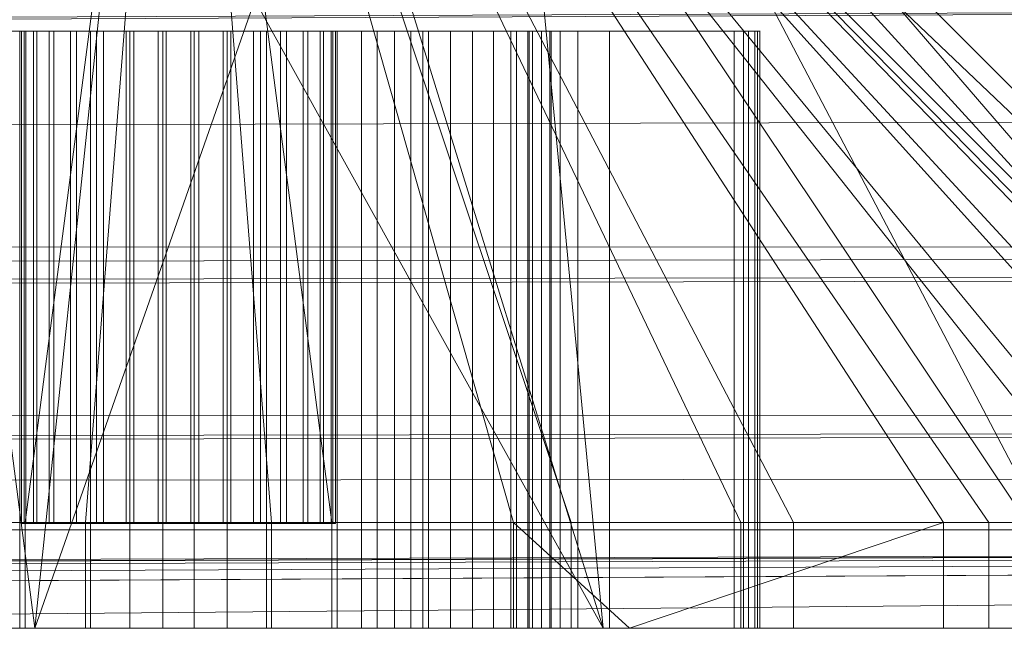
# Model space of a CAD drawing. Units: millimetres. Extents: x -2 to 444, y -6 to 2018.
# Drawn here: x 360 to 366, y -6 to -2 of the extents above; entities that cross this region are included whole.
import ezdxf

# ---------------------------------------------------------------- set-up
doc = ezdxf.new("R2010")
doc.units = ezdxf.units.MM
doc.layers.add('1', color=7, linetype='Continuous', true_color=0xffffff)

# ---------------------------------------------------------------- blocks, each defined once
blk = doc.blocks.new('UG_SURFACE_023')
at = {"layer": '1', "color": 151, "linetype": 'Continuous', "lineweight": 18}
for points in [[(361.5914, -5.3262, 354.5234), (358.4993, -5.3262, 354.9292), (359.6663, -1.8262, 358.2289), (361.3154, -1.8262, 358.0125)], [(358.867, -5.3262, 369.1903), (361.976, -5.3262, 369.4362), (361.5205, -1.8262, 365.966), (359.8624, -1.8262, 365.8348)], [(364.5813, -5.3262, 355.4103), (361.5914, -5.3262, 354.5234), (361.3154, -1.8262, 358.0125), (362.91, -1.8262, 358.4855)], [(361.976, -5.3262, 369.4362), (364.9162, -5.3262, 368.3963), (363.0886, -1.8262, 365.4114), (361.5205, -1.8262, 365.966)], [(366.9519, -5.3262, 357.4367), (364.5813, -5.3262, 355.4103), (362.91, -1.8262, 358.4855), (364.1744, -1.8262, 359.5662)], [(364.9162, -5.3262, 368.3963), (367.1793, -5.3262, 366.2505), (364.2956, -1.8262, 364.2669), (363.0886, -1.8262, 365.4114)], [(368.2935, -5.3262, 360.2521), (366.9519, -5.3262, 357.4367), (364.1744, -1.8262, 359.5662), (364.8899, -1.8262, 361.0678)], [(367.1793, -5.3262, 366.2505), (368.3739, -5.3262, 363.3697), (364.9327, -1.8262, 362.7305), (364.2956, -1.8262, 364.2669)], [(368.3739, -5.3262, 363.3697), (368.2935, -5.3262, 360.2521), (364.8899, -1.8262, 361.0678), (364.9327, -1.8262, 362.7305)], [(357.4006, -2.2, 362.2395), (358.2558, -2.2, 361.5838), (360.0276, -2.2, 362.2331), (357.4607, -2.2, 362.6975)], [(358.4562, -2.2, 363.1103), (357.4607, -2.2, 362.6975), (360.0276, -2.2, 362.2331)], [(358.2558, -2.2, 361.5838), (358.5688, -2.2, 361.2425), (360.0276, -2.2, 362.2331)], [(360.0276, -2.2, 362.2331), (360.2064, -2.2, 362.6084), (358.8466, -2.2, 363.3592), (358.4562, -2.2, 363.1103)], [(360.0763, -2.2, 361.6169), (360.0168, -2.2, 361.8174), (358.5688, -2.2, 361.2425), (358.7462, -2.2, 360.8148)], [(360.0168, -2.2, 361.8174), (360.0276, -2.2, 362.2331), (358.5688, -2.2, 361.2425)], [(358.9929, -2.2, 359.0026), (360.4778, -2.2, 361.1472), (358.7666, -2.2, 360.3521), (358.6263, -2.2, 359.2836)], [(358.7462, -2.2, 360.8148), (360.1761, -2.2, 361.4333), (360.0763, -2.2, 361.6169)], [(358.7462, -2.2, 360.8148), (360.4778, -2.2, 361.1472), (360.1761, -2.2, 361.4333)], [(360.4778, -2.2, 361.1472), (358.7462, -2.2, 360.8148), (358.7666, -2.2, 360.3521)], [(359.1284, -2.2, 363.7267), (358.8466, -2.2, 363.3592), (360.2064, -2.2, 362.6084), (360.5225, -2.2, 362.8786)], [(360.4778, -2.2, 361.1472), (358.9929, -2.2, 359.0026), (359.9884, -2.2, 359.4154)], [(358.9929, -2.2, 359.0026), (358.9929, -6, 359.0026), (359.9884, -6, 359.4154), (359.9884, -2.2, 359.4154)], [(359.2674, -2.2, 364.1684), (359.1284, -2.2, 363.7267), (360.5225, -2.2, 362.8786)], [(360.5225, -2.2, 362.8786), (359.4077, -2.2, 365.237), (359.2674, -2.2, 364.1684)], [(359.4077, -2.2, 365.237), (360.5225, -2.2, 362.8786), (360.9211, -2.2, 362.9969), (360.6896, -2.2, 364.7581)], [(360.6896, -2.2, 364.7581), (359.8343, -2.2, 365.4139), (359.4077, -2.2, 365.237)], [(359.8343, -6, 365.4139), (359.8343, -2.2, 365.4139), (360.6896, -2.2, 364.7581), (360.6896, -6, 364.7581)], [(359.9884, -2.2, 359.4154), (360.4404, -2.2, 359.5158), (360.4778, -2.2, 361.1472)], [(359.9884, -2.2, 359.4154), (359.9884, -6, 359.4154), (360.4404, -6, 359.5158), (360.4404, -2.2, 359.5158)], [(360.0168, -2.2, 361.8174), (360.0168, -5.3333, 361.8174), (360.0276, -5.3333, 362.2331), (360.0276, -2.2, 362.2331)], [(360.0763, -5.3333, 361.6169), (360.0168, -5.3333, 361.8174), (360.0168, -2.2, 361.8174), (360.0763, -2.2, 361.6169)], [(360.0276, -2.2, 362.2331), (360.0276, -5.3333, 362.2331), (360.2064, -5.3333, 362.6084), (360.2064, -2.2, 362.6084)], [(360.0763, -2.2, 361.6169), (360.1761, -2.2, 361.4333), (360.1761, -5.3333, 361.4333), (360.0763, -5.3333, 361.6169)], [(360.4778, -2.2, 361.1472), (360.4778, -5.3333, 361.1472), (360.1761, -5.3333, 361.4333), (360.1761, -2.2, 361.4333)], [(360.2064, -2.2, 362.6084), (360.2064, -5.3333, 362.6084), (360.5225, -5.3333, 362.8786), (360.5225, -2.2, 362.8786)], [(360.4404, -2.2, 359.5158), (360.8995, -2.2, 359.4555), (360.8699, -2.2, 361.0085), (360.4778, -2.2, 361.1472)], [(360.4404, -2.2, 359.5158), (360.4404, -6, 359.5158), (360.8995, -6, 359.4555), (360.8995, -2.2, 359.4555)], [(360.8699, -2.2, 361.0085), (360.8699, -5.3333, 361.0085), (360.4778, -5.3333, 361.1472), (360.4778, -2.2, 361.1472)], [(360.5225, -2.2, 362.8786), (360.5225, -5.3333, 362.8786), (360.9211, -5.3333, 362.9969), (360.9211, -2.2, 362.9969)], [(361.1004, -2.2, 364.5445), (360.6896, -2.2, 364.7581), (360.9211, -2.2, 362.9969)], [(361.1004, -2.2, 364.5445), (361.1004, -6, 364.5445), (360.6896, -6, 364.7581), (360.6896, -2.2, 364.7581)], [(361.2844, -2.2, 361.0413), (361.2844, -5.3333, 361.0413), (360.8699, -5.3333, 361.0085), (360.8699, -2.2, 361.0085)], [(361.2844, -2.2, 361.0413), (360.8699, -2.2, 361.0085), (360.8995, -2.2, 359.4555), (361.3104, -2.2, 359.2418)], [(360.8995, -2.2, 359.4555), (360.8995, -6, 359.4555), (361.3104, -6, 359.2418), (361.3104, -2.2, 359.2418)], [(360.9211, -2.2, 362.9969), (360.9211, -5.3333, 362.9969), (361.3334, -5.3333, 362.9428), (361.3334, -2.2, 362.9428)], [(360.9211, -2.2, 362.9969), (361.3334, -2.2, 362.9428), (361.5596, -2.2, 364.4842), (361.1004, -2.2, 364.5445)], [(361.5596, -2.2, 364.4842), (361.5596, -6, 364.4842), (361.1004, -6, 364.5445), (361.1004, -2.2, 364.5445)], [(361.6498, -2.2, 361.2399), (361.6498, -5.3333, 361.2399), (361.2844, -5.3333, 361.0413), (361.2844, -2.2, 361.0413)], [(362.7326, -2.2, 359.8316), (361.6498, -2.2, 361.2399), (361.2844, -2.2, 361.0413), (362.1657, -2.2, 358.5861)], [(361.3104, -2.2, 359.2418), (362.1657, -2.2, 358.5861), (361.2844, -2.2, 361.0413)], [(362.1657, -6, 358.5861), (362.1657, -2.2, 358.5861), (361.3104, -2.2, 359.2418), (361.3104, -6, 359.2418)], [(361.3334, -2.2, 362.9428), (361.3334, -5.3333, 362.9428), (361.6881, -5.3333, 362.7256), (361.6881, -2.2, 362.7256)], [(361.3334, -2.2, 362.9428), (362.0116, -2.2, 364.5846), (361.5596, -2.2, 364.4842)], [(362.0116, -2.2, 364.5846), (361.3334, -2.2, 362.9428), (361.6881, -2.2, 362.7256), (363.3737, -2.2, 364.7164)], [(362.0116, -2.2, 364.5846), (362.0116, -6, 364.5846), (361.5596, -6, 364.4842), (361.5596, -2.2, 364.4842)], [(361.9027, -2.2, 361.5699), (361.9027, -5.3333, 361.5699), (361.6498, -5.3333, 361.2399), (361.6498, -2.2, 361.2399)], [(361.9027, -2.2, 361.5699), (361.6498, -2.2, 361.2399), (362.8716, -2.2, 360.2733), (363.1534, -2.2, 360.6408)], [(361.6498, -2.2, 361.2399), (362.7326, -2.2, 359.8316), (362.8716, -2.2, 360.2733)], [(361.6881, -2.2, 362.7256), (361.6881, -5.3333, 362.7256), (361.9237, -5.3333, 362.383), (361.9237, -2.2, 362.383)], [(361.6881, -2.2, 362.7256), (363.2538, -2.2, 363.1853), (363.2334, -2.2, 363.6479)], [(361.6881, -2.2, 362.7256), (361.9237, -2.2, 362.383), (363.4312, -2.2, 362.7575), (363.2538, -2.2, 363.1853)], [(363.2334, -2.2, 363.6479), (363.3737, -2.2, 364.7164), (361.6881, -2.2, 362.7256)], [(361.9997, -2.2, 361.9742), (361.9997, -5.3333, 361.9742), (361.9027, -5.3333, 361.5699), (361.9027, -2.2, 361.5699)], [(364.5994, -2.2, 361.7605), (361.9997, -2.2, 361.9742), (361.9027, -2.2, 361.5699), (363.5438, -2.2, 360.8897)], [(363.1534, -2.2, 360.6408), (363.5438, -2.2, 360.8897), (361.9027, -2.2, 361.5699)], [(361.9237, -2.2, 362.383), (361.9237, -5.3333, 362.383), (361.9997, -5.3333, 361.9742), (361.9997, -2.2, 361.9742)], [(363.7442, -2.2, 362.4162), (363.4312, -2.2, 362.7575), (361.9237, -2.2, 362.383), (361.9997, -2.2, 361.9742)], [(361.9997, -2.2, 361.9742), (364.5994, -2.2, 361.7605), (363.7442, -2.2, 362.4162)], [(363.3737, -2.2, 364.7164), (363.0071, -2.2, 364.9974), (362.0116, -2.2, 364.5846)], [(363.0071, -2.2, 364.9974), (363.0071, -6, 364.9974), (362.0116, -6, 364.5846), (362.0116, -2.2, 364.5846)], [(362.1657, -2.2, 358.5861), (362.5923, -2.2, 358.763), (362.7326, -2.2, 359.8316)], [(362.5923, -2.2, 358.763), (362.1657, -2.2, 358.5861), (362.2658, -2.2, 358.5384), (362.3766, -2.2, 358.5356)], [(362.2658, -6, 358.5384), (362.2658, -2.2, 358.5384), (362.1657, -2.2, 358.5861), (362.1657, -6, 358.5861)], [(362.3766, -6, 358.5356), (362.3766, -2.2, 358.5356), (362.2658, -2.2, 358.5384), (362.2658, -6, 358.5384)], [(362.3766, -2.2, 358.5356), (362.479, -2.2, 358.578), (362.5553, -2.2, 358.6585), (362.5923, -2.2, 358.763)], [(362.479, -6, 358.578), (362.479, -2.2, 358.578), (362.3766, -2.2, 358.5356), (362.3766, -6, 358.5356)], [(362.5553, -6, 358.6585), (362.5553, -2.2, 358.6585), (362.479, -2.2, 358.578), (362.479, -6, 358.578)], [(362.5923, -6, 358.763), (362.5923, -2.2, 358.763), (362.5553, -2.2, 358.6585), (362.5553, -6, 358.6585)], [(362.5923, -2.2, 358.763), (362.5923, -6, 358.763), (362.7326, -6, 359.8316), (362.7326, -2.2, 359.8316)], [(362.7326, -2.2, 359.8316), (362.7326, -6, 359.8316), (362.8716, -6, 360.2733), (362.8716, -2.2, 360.2733)], [(362.8716, -2.2, 360.2733), (362.8716, -6, 360.2733), (363.1534, -6, 360.6408), (363.1534, -2.2, 360.6408)], [(363.0071, -2.2, 364.9974), (363.3649, -2.2, 364.827), (363.312, -2.2, 364.9244), (363.224, -2.2, 364.9919)], [(363.0071, -2.2, 364.9974), (363.3737, -2.2, 364.7164), (363.3649, -2.2, 364.827)], [(363.224, -2.2, 364.9919), (363.1161, -2.2, 365.0177), (363.0071, -2.2, 364.9974)], [(363.0071, -6, 364.9974), (363.0071, -2.2, 364.9974), (363.1161, -2.2, 365.0177), (363.1161, -6, 365.0177)], [(363.1161, -6, 365.0177), (363.1161, -2.2, 365.0177), (363.224, -2.2, 364.9919), (363.224, -6, 364.9919)], [(363.1534, -2.2, 360.6408), (363.1534, -6, 360.6408), (363.5438, -6, 360.8897), (363.5438, -2.2, 360.8897)], [(363.224, -6, 364.9919), (363.224, -2.2, 364.9919), (363.312, -2.2, 364.9244), (363.312, -6, 364.9244)], [(363.3737, -6, 364.7164), (363.3737, -2.2, 364.7164), (363.2334, -2.2, 363.6479), (363.2334, -6, 363.6479)], [(363.2538, -2.2, 363.1853), (363.2538, -6, 363.1853), (363.2334, -6, 363.6479), (363.2334, -2.2, 363.6479)], [(363.4312, -2.2, 362.7575), (363.4312, -6, 362.7575), (363.2538, -6, 363.1853), (363.2538, -2.2, 363.1853)], [(363.312, -6, 364.9244), (363.312, -2.2, 364.9244), (363.3649, -2.2, 364.827), (363.3649, -6, 364.827)], [(363.3649, -6, 364.827), (363.3649, -2.2, 364.827), (363.3737, -2.2, 364.7164), (363.3737, -6, 364.7164)], [(363.7442, -2.2, 362.4162), (363.7442, -6, 362.4162), (363.4312, -6, 362.7575), (363.4312, -2.2, 362.7575)], [(363.5438, -2.2, 360.8897), (364.5393, -2.2, 361.3026), (364.5994, -2.2, 361.7605)], [(364.5393, -6, 361.3026), (364.5393, -2.2, 361.3026), (363.5438, -2.2, 360.8897), (363.5438, -6, 360.8897)], [(364.5994, -2.2, 361.7605), (364.5994, -6, 361.7605), (363.7442, -6, 362.4162), (363.7442, -2.2, 362.4162)], [(364.6715, -2.2, 361.6762), (364.5393, -2.2, 361.3026), (364.6307, -2.2, 361.3654)], [(364.6715, -2.2, 361.6762), (364.5994, -2.2, 361.7605), (364.5393, -2.2, 361.3026)], [(364.6307, -6, 361.3654), (364.6307, -2.2, 361.3654), (364.5393, -2.2, 361.3026), (364.5393, -6, 361.3026)], [(364.5994, -6, 361.7605), (364.5994, -2.2, 361.7605), (364.6715, -2.2, 361.6762), (364.6715, -6, 361.6762)], [(364.6307, -2.2, 361.3654), (364.6886, -2.2, 361.4599), (364.703, -2.2, 361.5699), (364.6715, -2.2, 361.6762)], [(364.6886, -6, 361.4599), (364.6886, -2.2, 361.4599), (364.6307, -2.2, 361.3654), (364.6307, -6, 361.3654)], [(364.6715, -6, 361.6762), (364.6715, -2.2, 361.6762), (364.703, -2.2, 361.5699), (364.703, -6, 361.5699)], [(364.703, -6, 361.5699), (364.703, -2.2, 361.5699), (364.6886, -2.2, 361.4599), (364.6886, -6, 361.4599)], [(358.4993, -6, 354.9292), (358.4993, -5.3262, 354.9292), (361.5914, -5.3262, 354.5234), (361.5914, -6, 354.5234)], [(361.976, -6, 369.4362), (361.976, -5.3262, 369.4362), (358.867, -5.3262, 369.1903), (358.867, -6, 369.1903)], [(361.5914, -6, 354.5234), (361.5914, -5.3262, 354.5234), (364.5813, -5.3262, 355.4103), (364.5813, -6, 355.4103)], [(364.9162, -6, 368.3963), (364.9162, -5.3262, 368.3963), (361.976, -5.3262, 369.4362), (361.976, -6, 369.4362)], [(364.5813, -6, 355.4103), (364.5813, -5.3262, 355.4103), (366.9519, -5.3262, 357.4367), (366.9519, -6, 357.4367)], [(367.1793, -6, 366.2505), (367.1793, -5.3262, 366.2505), (364.9162, -5.3262, 368.3963), (364.9162, -6, 368.3963)], [(360.2064, -5.3333, 362.6084), (360.0276, -5.3333, 362.2331), (360.0168, -5.3333, 361.8174), (361, -5.3333, 362)], [(360.0168, -5.3333, 361.8174), (360.0763, -5.3333, 361.6169), (360.1761, -5.3333, 361.4333), (361, -5.3333, 362)], [(361, -5.3333, 362), (360.1761, -5.3333, 361.4333), (360.4778, -5.3333, 361.1472), (360.8699, -5.3333, 361.0085)], [(360.9211, -5.3333, 362.9969), (360.5225, -5.3333, 362.8786), (360.2064, -5.3333, 362.6084), (361, -5.3333, 362)], [(360.8699, -5.3333, 361.0085), (361.2844, -5.3333, 361.0413), (361.6498, -5.3333, 361.2399), (361, -5.3333, 362)], [(361.6881, -5.3333, 362.7256), (361.3334, -5.3333, 362.9428), (360.9211, -5.3333, 362.9969), (361, -5.3333, 362)], [(361.6498, -5.3333, 361.2399), (361.9027, -5.3333, 361.5699), (361.9997, -5.3333, 361.9742), (361, -5.3333, 362)], [(361.9997, -5.3333, 361.9742), (361.9237, -5.3333, 362.383), (361.6881, -5.3333, 362.7256), (361, -5.3333, 362)], [(358.9929, -6, 359.0026), (358.8838, -6, 358.9823), (358.4993, -6, 354.9292), (361.5914, -6, 354.5234)], [(361.976, -6, 369.4362), (358.867, -6, 369.1903), (359.6234, -6, 365.4644), (359.7342, -6, 365.4616)], [(359.9884, -6, 359.4154), (358.9929, -6, 359.0026), (361.5914, -6, 354.5234)], [(361.976, -6, 369.4362), (359.7342, -6, 365.4616), (359.8343, -6, 365.4139)], [(361.976, -6, 369.4362), (359.8343, -6, 365.4139), (360.6896, -6, 364.7581)], [(360.4404, -6, 359.5158), (359.9884, -6, 359.4154), (361.5914, -6, 354.5234)], [(361.5914, -6, 354.5234), (361.3104, -6, 359.2418), (360.8995, -6, 359.4555), (360.4404, -6, 359.5158)], [(361.976, -6, 369.4362), (360.6896, -6, 364.7581), (361.1004, -6, 364.5445)], [(361.1004, -6, 364.5445), (361.5596, -6, 364.4842), (362.0116, -6, 364.5846), (361.976, -6, 369.4362)], [(361.5914, -6, 354.5234), (362.1657, -6, 358.5861), (361.3104, -6, 359.2418)], [(361.5914, -6, 354.5234), (362.2658, -6, 358.5384), (362.1657, -6, 358.5861)], [(361.5914, -6, 354.5234), (362.3766, -6, 358.5356), (362.2658, -6, 358.5384)], [(362.479, -6, 358.578), (362.3766, -6, 358.5356), (361.5914, -6, 354.5234), (364.5813, -6, 355.4103)], [(362.0116, -6, 364.5846), (363.0071, -6, 364.9974), (361.976, -6, 369.4362)], [(364.9162, -6, 368.3963), (361.976, -6, 369.4362), (363.1161, -6, 365.0177), (363.224, -6, 364.9919)], [(363.0071, -6, 364.9974), (363.1161, -6, 365.0177), (361.976, -6, 369.4362)], [(362.5553, -6, 358.6585), (362.479, -6, 358.578), (364.5813, -6, 355.4103), (366.9519, -6, 357.4367)], [(362.5923, -6, 358.763), (362.5553, -6, 358.6585), (366.9519, -6, 357.4367)], [(362.7326, -6, 359.8316), (362.5923, -6, 358.763), (366.9519, -6, 357.4367)], [(362.8716, -6, 360.2733), (362.7326, -6, 359.8316), (366.9519, -6, 357.4367)], [(366.9519, -6, 357.4367), (363.5438, -6, 360.8897), (363.1534, -6, 360.6408), (362.8716, -6, 360.2733)], [(363.224, -6, 364.9919), (363.312, -6, 364.9244), (367.1793, -6, 366.2505), (364.9162, -6, 368.3963)], [(368.3739, -6, 363.3697), (363.2334, -6, 363.6479), (363.2538, -6, 363.1853), (363.4312, -6, 362.7575)], [(368.3739, -6, 363.3697), (363.3737, -6, 364.7164), (363.2334, -6, 363.6479)], [(367.1793, -6, 366.2505), (363.312, -6, 364.9244), (363.3649, -6, 364.827)], [(368.3739, -6, 363.3697), (367.1793, -6, 366.2505), (363.3649, -6, 364.827), (363.3737, -6, 364.7164)], [(363.4312, -6, 362.7575), (363.7442, -6, 362.4162), (368.3739, -6, 363.3697)], [(366.9519, -6, 357.4367), (364.5393, -6, 361.3026), (363.5438, -6, 360.8897)], [(363.7442, -6, 362.4162), (364.5994, -6, 361.7605), (368.3739, -6, 363.3697)], [(366.9519, -6, 357.4367), (364.6307, -6, 361.3654), (364.5393, -6, 361.3026)], [(364.5994, -6, 361.7605), (364.6715, -6, 361.6762), (368.3739, -6, 363.3697)], [(366.9519, -6, 357.4367), (368.2935, -6, 360.2521), (364.6886, -6, 361.4599), (364.6307, -6, 361.3654)], [(364.6715, -6, 361.6762), (364.703, -6, 361.5699), (368.3739, -6, 363.3697)], [(364.703, -6, 361.5699), (364.6886, -6, 361.4599), (368.2935, -6, 360.2521), (368.3739, -6, 363.3697)]]:
    blk.add_3dface(points, dxfattribs=at)
blk = doc.blocks.new('UG_SURFACE_027')
at = {"layer": '1', "color": 151, "linetype": 'Continuous', "lineweight": 18}
for points in [[(360.024, -5.3262, 394.5638), (357.0838, -5.3262, 395.6037), (358.9114, -1.8262, 398.5886), (360.4795, -1.8262, 398.034)], [(357.4187, -5.3262, 408.5897), (360.4086, -5.3262, 409.4766), (360.6846, -1.8262, 405.9875), (359.09, -1.8262, 405.5145)], [(363.133, -5.3262, 394.8097), (360.024, -5.3262, 394.5638), (360.4795, -1.8262, 398.034), (362.1376, -1.8262, 398.1652)], [(360.4086, -5.3262, 409.4766), (363.5007, -5.3262, 409.0708), (362.3337, -1.8262, 405.7711), (360.6846, -1.8262, 405.9875)], [(365.8731, -5.3262, 396.2989), (363.133, -5.3262, 394.8097), (362.1376, -1.8262, 398.1652), (363.599, -1.8262, 398.9594)], [(363.5007, -5.3262, 409.0708), (366.1605, -5.3262, 407.4424), (363.7523, -1.8262, 404.9026), (362.3337, -1.8262, 405.7711)], [(367.7707, -5.3262, 398.7738), (365.8731, -5.3262, 396.2989), (363.599, -1.8262, 398.9594), (364.611, -1.8262, 400.2794)], [(366.1605, -5.3262, 407.4424), (367.928, -5.3262, 404.8729), (364.6949, -1.8262, 403.5322), (363.7523, -1.8262, 404.9026)], [(368.4975, -5.3262, 401.8067), (367.7707, -5.3262, 398.7738), (364.611, -1.8262, 400.2794), (364.9987, -1.8262, 401.8969)], [(367.928, -5.3262, 404.8729), (368.4975, -5.3262, 401.8067), (364.9987, -1.8262, 401.8969), (364.6949, -1.8262, 403.5322)], [(357.4006, -2.2, 402.2395), (360.0003, -2.2, 402.0258), (360.0973, -2.2, 402.4301), (358.4562, -2.2, 403.1103)], [(360.0003, -2.2, 402.0258), (357.4006, -2.2, 402.2395), (358.2558, -2.2, 401.5838)], [(358.2558, -2.2, 401.5838), (358.5688, -2.2, 401.2425), (360.0003, -2.2, 402.0258)], [(358.8466, -2.2, 403.3592), (358.4562, -2.2, 403.1103), (360.0973, -2.2, 402.4301)], [(358.5688, -2.2, 401.2425), (358.7462, -2.2, 400.8147), (360.0763, -2.2, 401.617), (360.0003, -2.2, 402.0258)], [(358.6263, -2.2, 399.2836), (358.9929, -2.2, 399.0026), (359.9884, -2.2, 399.4154)], [(358.7666, -2.2, 400.3521), (358.6263, -2.2, 399.2836), (360.3119, -2.2, 401.2744)], [(359.9884, -2.2, 399.4154), (360.6666, -2.2, 401.0572), (360.3119, -2.2, 401.2744), (358.6263, -2.2, 399.2836)], [(360.3119, -2.2, 401.2744), (360.0763, -2.2, 401.617), (358.7462, -2.2, 400.8147), (358.7666, -2.2, 400.3521)], [(360.0973, -2.2, 402.4301), (360.3503, -2.2, 402.7601), (359.1284, -2.2, 403.7267), (358.8466, -2.2, 403.3592)], [(358.9929, -2.2, 399.0026), (358.9929, -6, 399.0026), (359.9884, -6, 399.4154), (359.9884, -2.2, 399.4154)], [(360.3503, -2.2, 402.7601), (359.2674, -2.2, 404.1684), (359.1284, -2.2, 403.7267)], [(359.2674, -2.2, 404.1684), (360.3503, -2.2, 402.7601), (360.7156, -2.2, 402.9587), (359.8343, -2.2, 405.4139)], [(360.6896, -2.2, 404.7582), (359.8343, -2.2, 405.4139), (360.7156, -2.2, 402.9587)], [(359.8343, -6, 405.4139), (359.8343, -2.2, 405.4139), (360.6896, -2.2, 404.7582), (360.6896, -6, 404.7582)], [(360.6666, -2.2, 401.0572), (359.9884, -2.2, 399.4154), (360.4404, -2.2, 399.5158)], [(359.9884, -2.2, 399.4154), (359.9884, -6, 399.4154), (360.4404, -6, 399.5158), (360.4404, -2.2, 399.5158)], [(360.0003, -2.2, 402.0258), (360.0003, -5.3333, 402.0258), (360.0973, -5.3333, 402.4301), (360.0973, -2.2, 402.4301)], [(360.0763, -2.2, 401.617), (360.0763, -5.3333, 401.617), (360.0003, -5.3333, 402.0258), (360.0003, -2.2, 402.0258)], [(360.3119, -2.2, 401.2744), (360.3119, -5.3333, 401.2744), (360.0763, -5.3333, 401.617), (360.0763, -2.2, 401.617)], [(360.0973, -2.2, 402.4301), (360.0973, -5.3333, 402.4301), (360.3503, -5.3333, 402.7601), (360.3503, -2.2, 402.7601)], [(360.6666, -2.2, 401.0572), (360.6666, -5.3333, 401.0572), (360.3119, -5.3333, 401.2744), (360.3119, -2.2, 401.2744)], [(360.3503, -2.2, 402.7601), (360.3503, -5.3333, 402.7601), (360.7156, -5.3333, 402.9587), (360.7156, -2.2, 402.9587)], [(360.4404, -2.2, 399.5158), (360.8995, -2.2, 399.4555), (361.0789, -2.2, 401.0031), (360.6666, -2.2, 401.0572)], [(360.4404, -2.2, 399.5158), (360.4404, -6, 399.5158), (360.8995, -6, 399.4555), (360.8995, -2.2, 399.4555)], [(361.0789, -2.2, 401.0031), (361.0789, -5.3333, 401.0031), (360.6666, -5.3333, 401.0572), (360.6666, -2.2, 401.0572)], [(360.7156, -2.2, 402.9587), (361.1301, -2.2, 402.9915), (361.1004, -2.2, 404.5445), (360.6896, -2.2, 404.7582)], [(361.1004, -2.2, 404.5445), (361.1004, -6, 404.5445), (360.6896, -6, 404.7582), (360.6896, -2.2, 404.7582)], [(360.7156, -2.2, 402.9587), (360.7156, -5.3333, 402.9587), (361.1301, -5.3333, 402.9915), (361.1301, -2.2, 402.9915)], [(360.8995, -2.2, 399.4555), (361.3104, -2.2, 399.2419), (361.0789, -2.2, 401.0031)], [(360.8995, -2.2, 399.4555), (360.8995, -6, 399.4555), (361.3104, -6, 399.2419), (361.3104, -2.2, 399.2419)], [(361.4775, -2.2, 401.1214), (361.4775, -5.3333, 401.1214), (361.0789, -5.3333, 401.0031), (361.0789, -2.2, 401.0031)], [(362.5923, -2.2, 398.763), (361.4775, -2.2, 401.1214), (361.0789, -2.2, 401.0031), (361.3104, -2.2, 399.2419)], [(361.5596, -2.2, 404.4842), (361.1004, -2.2, 404.5445), (361.1301, -2.2, 402.9915), (361.5222, -2.2, 402.8528)], [(361.5596, -2.2, 404.4842), (361.5596, -6, 404.4842), (361.1004, -6, 404.5445), (361.1004, -2.2, 404.5445)], [(361.1301, -2.2, 402.9915), (361.1301, -5.3333, 402.9915), (361.5222, -5.3333, 402.8528), (361.5222, -2.2, 402.8528)], [(361.3104, -2.2, 399.2419), (362.1657, -2.2, 398.5861), (362.5923, -2.2, 398.763)], [(362.1657, -6, 398.5861), (362.1657, -2.2, 398.5861), (361.3104, -2.2, 399.2419), (361.3104, -6, 399.2419)], [(361.7936, -2.2, 401.3916), (361.7936, -5.3333, 401.3916), (361.4775, -5.3333, 401.1214), (361.4775, -2.2, 401.1214)], [(361.4775, -2.2, 401.1214), (362.5923, -2.2, 398.763), (362.7326, -2.2, 399.8316)], [(362.7326, -2.2, 399.8316), (362.8716, -2.2, 400.2733), (361.4775, -2.2, 401.1214)], [(362.8716, -2.2, 400.2733), (363.1534, -2.2, 400.6408), (361.7936, -2.2, 401.3916), (361.4775, -2.2, 401.1214)], [(361.5222, -2.2, 402.8528), (361.5222, -5.3333, 402.8528), (361.8239, -5.3333, 402.5667), (361.8239, -2.2, 402.5667)], [(363.2538, -2.2, 403.1852), (361.5222, -2.2, 402.8528), (361.8239, -2.2, 402.5667)], [(363.0071, -2.2, 404.9975), (361.5222, -2.2, 402.8528), (363.2334, -2.2, 403.6479), (363.3737, -2.2, 404.7164)], [(361.5222, -2.2, 402.8528), (363.2538, -2.2, 403.1852), (363.2334, -2.2, 403.6479)], [(361.5222, -2.2, 402.8528), (363.0071, -2.2, 404.9975), (362.0116, -2.2, 404.5846)], [(362.0116, -2.2, 404.5846), (361.5596, -2.2, 404.4842), (361.5222, -2.2, 402.8528)], [(362.0116, -2.2, 404.5846), (362.0116, -6, 404.5846), (361.5596, -6, 404.4842), (361.5596, -2.2, 404.4842)], [(361.9725, -2.2, 401.7669), (361.9725, -5.3333, 401.7669), (361.7936, -5.3333, 401.3916), (361.7936, -2.2, 401.3916)], [(361.9725, -2.2, 401.7669), (361.7936, -2.2, 401.3916), (363.1534, -2.2, 400.6408), (363.5438, -2.2, 400.8897)], [(361.9237, -2.2, 402.3831), (361.8239, -2.2, 402.5667), (361.8239, -5.3333, 402.5667), (361.9237, -5.3333, 402.3831)], [(363.2538, -2.2, 403.1852), (361.8239, -2.2, 402.5667), (361.9237, -2.2, 402.3831)], [(361.9237, -5.3333, 402.3831), (361.9832, -5.3333, 402.1826), (361.9832, -2.2, 402.1826), (361.9237, -2.2, 402.3831)], [(361.9237, -2.2, 402.3831), (361.9832, -2.2, 402.1826), (363.4312, -2.2, 402.7575), (363.2538, -2.2, 403.1852)], [(361.9832, -2.2, 402.1826), (361.9832, -5.3333, 402.1826), (361.9725, -5.3333, 401.7669), (361.9725, -2.2, 401.7669)], [(364.5994, -2.2, 401.7605), (363.7442, -2.2, 402.4162), (361.9725, -2.2, 401.7669), (364.5393, -2.2, 401.3025)], [(363.7442, -2.2, 402.4162), (363.4312, -2.2, 402.7575), (361.9725, -2.2, 401.7669)], [(361.9832, -2.2, 402.1826), (361.9725, -2.2, 401.7669), (363.4312, -2.2, 402.7575)], [(363.5438, -2.2, 400.8897), (364.5393, -2.2, 401.3025), (361.9725, -2.2, 401.7669)], [(363.0071, -2.2, 404.9975), (363.0071, -6, 404.9975), (362.0116, -6, 404.5846), (362.0116, -2.2, 404.5846)], [(362.5923, -2.2, 398.763), (362.1657, -2.2, 398.5861), (362.2658, -2.2, 398.5384), (362.3766, -2.2, 398.5355)], [(362.2658, -6, 398.5384), (362.2658, -2.2, 398.5384), (362.1657, -2.2, 398.5861), (362.1657, -6, 398.5861)], [(362.3766, -6, 398.5355), (362.3766, -2.2, 398.5355), (362.2658, -2.2, 398.5384), (362.2658, -6, 398.5384)], [(362.3766, -2.2, 398.5355), (362.479, -2.2, 398.578), (362.5553, -2.2, 398.6585), (362.5923, -2.2, 398.763)], [(362.479, -6, 398.578), (362.479, -2.2, 398.578), (362.3766, -2.2, 398.5355), (362.3766, -6, 398.5355)], [(362.5553, -6, 398.6585), (362.5553, -2.2, 398.6585), (362.479, -2.2, 398.578), (362.479, -6, 398.578)], [(362.5923, -6, 398.763), (362.5923, -2.2, 398.763), (362.5553, -2.2, 398.6585), (362.5553, -6, 398.6585)], [(362.5923, -2.2, 398.763), (362.5923, -6, 398.763), (362.7326, -6, 399.8316), (362.7326, -2.2, 399.8316)], [(362.7326, -2.2, 399.8316), (362.7326, -6, 399.8316), (362.8716, -6, 400.2733), (362.8716, -2.2, 400.2733)], [(362.8716, -2.2, 400.2733), (362.8716, -6, 400.2733), (363.1534, -6, 400.6408), (363.1534, -2.2, 400.6408)], [(363.0071, -2.2, 404.9975), (363.3649, -2.2, 404.827), (363.312, -2.2, 404.9244), (363.224, -2.2, 404.9919)], [(363.0071, -2.2, 404.9975), (363.3737, -2.2, 404.7164), (363.3649, -2.2, 404.827)], [(363.224, -2.2, 404.9919), (363.1161, -2.2, 405.0177), (363.0071, -2.2, 404.9975)], [(363.0071, -6, 404.9975), (363.0071, -2.2, 404.9975), (363.1161, -2.2, 405.0177), (363.1161, -6, 405.0177)], [(363.1161, -6, 405.0177), (363.1161, -2.2, 405.0177), (363.224, -2.2, 404.9919), (363.224, -6, 404.9919)], [(363.1534, -2.2, 400.6408), (363.1534, -6, 400.6408), (363.5438, -6, 400.8897), (363.5438, -2.2, 400.8897)], [(363.224, -6, 404.9919), (363.224, -2.2, 404.9919), (363.312, -2.2, 404.9244), (363.312, -6, 404.9244)], [(363.3737, -6, 404.7164), (363.3737, -2.2, 404.7164), (363.2334, -2.2, 403.6479), (363.2334, -6, 403.6479)], [(363.2538, -2.2, 403.1852), (363.2538, -6, 403.1852), (363.2334, -6, 403.6479), (363.2334, -2.2, 403.6479)], [(363.4312, -2.2, 402.7575), (363.4312, -6, 402.7575), (363.2538, -6, 403.1852), (363.2538, -2.2, 403.1852)], [(363.312, -6, 404.9244), (363.312, -2.2, 404.9244), (363.3649, -2.2, 404.827), (363.3649, -6, 404.827)], [(363.3649, -6, 404.827), (363.3649, -2.2, 404.827), (363.3737, -2.2, 404.7164), (363.3737, -6, 404.7164)], [(363.7442, -2.2, 402.4162), (363.7442, -6, 402.4162), (363.4312, -6, 402.7575), (363.4312, -2.2, 402.7575)], [(364.5393, -6, 401.3025), (364.5393, -2.2, 401.3025), (363.5438, -2.2, 400.8897), (363.5438, -6, 400.8897)], [(364.5994, -2.2, 401.7605), (364.5994, -6, 401.7605), (363.7442, -6, 402.4162), (363.7442, -2.2, 402.4162)], [(364.5393, -2.2, 401.3025), (364.6307, -2.2, 401.3654), (364.6886, -2.2, 401.46), (364.703, -2.2, 401.5699)], [(364.703, -2.2, 401.5699), (364.6715, -2.2, 401.6762), (364.5393, -2.2, 401.3025)], [(364.6715, -2.2, 401.6762), (364.5994, -2.2, 401.7605), (364.5393, -2.2, 401.3025)], [(364.6307, -6, 401.3654), (364.6307, -2.2, 401.3654), (364.5393, -2.2, 401.3025), (364.5393, -6, 401.3025)], [(364.5994, -6, 401.7605), (364.5994, -2.2, 401.7605), (364.6715, -2.2, 401.6762), (364.6715, -6, 401.6762)], [(364.6886, -6, 401.46), (364.6886, -2.2, 401.46), (364.6307, -2.2, 401.3654), (364.6307, -6, 401.3654)], [(364.6715, -6, 401.6762), (364.6715, -2.2, 401.6762), (364.703, -2.2, 401.5699), (364.703, -6, 401.5699)], [(364.703, -6, 401.5699), (364.703, -2.2, 401.5699), (364.6886, -2.2, 401.46), (364.6886, -6, 401.46)], [(357.0838, -6, 395.6037), (357.0838, -5.3262, 395.6037), (360.024, -5.3262, 394.5638), (360.024, -6, 394.5638)], [(360.4086, -6, 409.4766), (360.4086, -5.3262, 409.4766), (357.4187, -5.3262, 408.5897), (357.4187, -6, 408.5897)], [(360.024, -6, 394.5638), (360.024, -5.3262, 394.5638), (363.133, -5.3262, 394.8097), (363.133, -6, 394.8097)], [(363.5007, -6, 409.0708), (363.5007, -5.3262, 409.0708), (360.4086, -5.3262, 409.4766), (360.4086, -6, 409.4766)], [(363.8729, -6, 395.072), (363.133, -5.3262, 394.8097), (365.8731, -5.3262, 396.2989)], [(363.8729, -6, 395.072), (363.133, -6, 394.8097), (363.133, -5.3262, 394.8097)], [(366.1605, -6, 407.4424), (366.1605, -5.3262, 407.4424), (363.5007, -5.3262, 409.0708), (363.5007, -6, 409.0708)], [(365.8731, -5.3262, 396.2989), (365.8731, -6, 396.2989), (363.8729, -6, 395.072)], [(365.8731, -6, 396.2989), (365.8731, -5.3262, 396.2989), (367.7707, -5.3262, 398.7738), (367.7707, -6, 398.7738)], [(367.928, -6, 404.8729), (367.928, -5.3262, 404.8729), (366.1605, -5.3262, 407.4424), (366.1605, -6, 407.4424)], [(360.3503, -5.3333, 402.7601), (360.0973, -5.3333, 402.4301), (360.0003, -5.3333, 402.0258), (361, -5.3333, 402)], [(360.0003, -5.3333, 402.0258), (360.0763, -5.3333, 401.617), (360.3119, -5.3333, 401.2744), (361, -5.3333, 402)], [(360.3119, -5.3333, 401.2744), (360.6666, -5.3333, 401.0572), (361.0789, -5.3333, 401.0031), (361, -5.3333, 402)], [(361.1301, -5.3333, 402.9915), (360.7156, -5.3333, 402.9587), (360.3503, -5.3333, 402.7601), (361, -5.3333, 402)], [(361, -5.3333, 402), (361.8239, -5.3333, 402.5667), (361.5222, -5.3333, 402.8528), (361.1301, -5.3333, 402.9915)], [(361.0789, -5.3333, 401.0031), (361.4775, -5.3333, 401.1214), (361.7936, -5.3333, 401.3916), (361, -5.3333, 402)], [(361.7936, -5.3333, 401.3916), (361.9725, -5.3333, 401.7669), (361.9832, -5.3333, 402.1826), (361, -5.3333, 402)], [(361.9832, -5.3333, 402.1826), (361.9237, -5.3333, 402.3831), (361.8239, -5.3333, 402.5667), (361, -5.3333, 402)], [(357.0838, -6, 395.6037), (360.024, -6, 394.5638), (358.8838, -6, 398.9823), (358.776, -6, 399.0081)], [(359.521, -6, 405.422), (359.6234, -6, 405.4644), (360.4086, -6, 409.4766), (357.4187, -6, 408.5897)], [(358.9929, -6, 399.0026), (358.8838, -6, 398.9823), (360.024, -6, 394.5638)], [(359.9884, -6, 399.4154), (358.9929, -6, 399.0026), (360.024, -6, 394.5638)], [(360.4086, -6, 409.4766), (359.6234, -6, 405.4644), (359.7342, -6, 405.4616)], [(363.5007, -6, 409.0708), (360.4086, -6, 409.4766), (359.7342, -6, 405.4616), (359.8343, -6, 405.4139)], [(363.5007, -6, 409.0708), (359.8343, -6, 405.4139), (360.6896, -6, 404.7582)], [(360.8995, -6, 399.4555), (360.4404, -6, 399.5158), (359.9884, -6, 399.4154), (360.024, -6, 394.5638)], [(360.024, -6, 394.5638), (361.3104, -6, 399.2419), (360.8995, -6, 399.4555)], [(360.024, -6, 394.5638), (362.1657, -6, 398.5861), (361.3104, -6, 399.2419)], [(360.024, -6, 394.5638), (362.2658, -6, 398.5384), (362.1657, -6, 398.5861)], [(360.024, -6, 394.5638), (363.133, -6, 394.8097), (362.3766, -6, 398.5355), (362.2658, -6, 398.5384)], [(363.5007, -6, 409.0708), (360.6896, -6, 404.7582), (361.1004, -6, 404.5445)], [(361.1004, -6, 404.5445), (361.5596, -6, 404.4842), (362.0116, -6, 404.5846), (363.5007, -6, 409.0708)], [(362.0116, -6, 404.5846), (363.0071, -6, 404.9975), (363.5007, -6, 409.0708)], [(362.479, -6, 398.578), (362.3766, -6, 398.5355), (363.133, -6, 394.8097), (363.8729, -6, 395.072)], [(362.5553, -6, 398.6585), (362.479, -6, 398.578), (363.8729, -6, 395.072), (365.8731, -6, 396.2989)], [(362.5923, -6, 398.763), (362.5553, -6, 398.6585), (365.8731, -6, 396.2989), (367.7707, -6, 398.7738)], [(362.7326, -6, 399.8316), (362.5923, -6, 398.763), (367.7707, -6, 398.7738)], [(362.8716, -6, 400.2733), (362.7326, -6, 399.8316), (367.7707, -6, 398.7738)], [(367.7707, -6, 398.7738), (363.5438, -6, 400.8897), (363.1534, -6, 400.6408), (362.8716, -6, 400.2733)], [(363.0071, -6, 404.9975), (363.1161, -6, 405.0177), (363.5007, -6, 409.0708)], [(363.5007, -6, 409.0708), (363.1161, -6, 405.0177), (363.224, -6, 404.9919)], [(363.224, -6, 404.9919), (363.312, -6, 404.9244), (366.1605, -6, 407.4424), (363.5007, -6, 409.0708)], [(367.928, -6, 404.8729), (363.2334, -6, 403.6479), (363.2538, -6, 403.1852), (363.4312, -6, 402.7575)], [(367.928, -6, 404.8729), (363.3737, -6, 404.7164), (363.2334, -6, 403.6479)], [(367.928, -6, 404.8729), (366.1605, -6, 407.4424), (363.312, -6, 404.9244), (363.3649, -6, 404.827)], [(367.928, -6, 404.8729), (363.3649, -6, 404.827), (363.3737, -6, 404.7164)], [(363.4312, -6, 402.7575), (363.7442, -6, 402.4162), (367.928, -6, 404.8729)], [(367.7707, -6, 398.7738), (364.5393, -6, 401.3025), (363.5438, -6, 400.8897)], [(363.7442, -6, 402.4162), (364.5994, -6, 401.7605), (367.928, -6, 404.8729)], [(367.7707, -6, 398.7738), (364.6307, -6, 401.3654), (364.5393, -6, 401.3025)], [(364.5994, -6, 401.7605), (364.6715, -6, 401.6762), (367.928, -6, 404.8729)], [(367.7707, -6, 398.7738), (364.6886, -6, 401.46), (364.6307, -6, 401.3654)], [(364.6715, -6, 401.6762), (364.703, -6, 401.5699), (368.4975, -6, 401.8067), (367.928, -6, 404.8729)], [(364.703, -6, 401.5699), (364.6886, -6, 401.46), (367.7707, -6, 398.7738), (368.4975, -6, 401.8067)]]:
    blk.add_3dface(points, dxfattribs=at)
blk = doc.blocks.new('UG_SURFACE_028')
at = {"layer": '1', "color": 72, "linetype": 'Continuous', "lineweight": 18}
for points in [[(349.8929, -6, 452), (372.1071, -6, 452), (370.1071, 0, 452), (351.8929, 0, 452)], [(417.7634, -0.7148, 0.615), (23.1346, -3.5706, 2.2582), (23.6458, -2.3612, 1.4567)], [(23.1346, -3.5706, 2.2582), (417.7634, -0.7148, 0.615), (418.1374, -1.8585, 1.1317)], [(23.6458, -2.3612, 1.4567), (24.1714, -1.1177, 0.6325), (417.7634, -0.7148, 0.615)], [(418.1374, -1.8585, 1.1317), (23.0788, -3.6501, 2.3491), (23.1346, -3.5706, 2.2582)], [(418.1374, -1.8585, 1.1317), (418.3952, -2.6468, 1.4879), (23.0788, -3.6501, 2.3491)], [(359.5642, -2, 357.5812), (358.625, -2, 357.8864), (356.625, -6, 354.4223), (360.0854, -6, 353.2979)], [(359.5642, -2, 366.4188), (360.5035, -2, 366.724), (360.0854, -6, 370.7021), (356.625, -6, 369.5777)], [(359.5642, -2, 397.5812), (358.625, -2, 397.8864), (356.625, -6, 394.4223), (360.0854, -6, 393.2979)], [(359.5642, -2, 406.4188), (360.5035, -2, 406.724), (360.0854, -6, 410.7021), (356.625, -6, 409.5777)], [(360.0854, -6, 353.2979), (360.5035, -2, 357.276), (359.5642, -2, 357.5812)], [(360.0854, -6, 393.2979), (360.5035, -2, 397.276), (359.5642, -2, 397.5812)], [(360.0854, -6, 370.7021), (360.5035, -2, 366.724), (361.4857, -2, 366.6207)], [(361.4857, -2, 357.3793), (360.5035, -2, 357.276), (360.0854, -6, 353.2979), (363.7039, -6, 353.6783)], [(361.4857, -2, 366.6207), (362.4678, -2, 366.5175), (363.7039, -6, 370.3218), (360.0854, -6, 370.7021)], [(360.0854, -6, 410.7021), (360.5035, -2, 406.724), (361.4857, -2, 406.6207)], [(361.4857, -2, 397.3792), (360.5035, -2, 397.276), (360.0854, -6, 393.2979), (363.7039, -6, 393.6782)], [(361.4857, -2, 406.6207), (362.4678, -2, 406.5175), (363.7039, -6, 410.3217), (360.0854, -6, 410.7021)], [(363.7039, -6, 353.6783), (362.4678, -2, 357.4825), (361.4857, -2, 357.3793)], [(363.7039, -6, 393.6782), (362.4678, -2, 397.4825), (361.4857, -2, 397.3792)], [(363.7039, -6, 370.3218), (362.4678, -2, 366.5175), (363.3231, -2, 366.0237)], [(363.3231, -2, 357.9763), (362.4678, -2, 357.4825), (363.7039, -6, 353.6783)], [(363.7039, -6, 410.3217), (362.4678, -2, 406.5175), (363.3231, -2, 406.0237)], [(363.3231, -2, 397.9763), (362.4678, -2, 397.4825), (363.7039, -6, 393.6782)], [(363.7039, -6, 353.6783), (366.8549, -6, 355.4975), (364.1784, -2, 358.4701), (363.3231, -2, 357.9763)], [(363.3231, -2, 366.0237), (364.1784, -2, 365.5299), (366.8549, -6, 368.5025), (363.7039, -6, 370.3218)], [(363.7039, -6, 393.6782), (366.8549, -6, 395.4975), (364.1784, -2, 398.4701), (363.3231, -2, 397.9763)], [(363.3231, -2, 406.0237), (364.1784, -2, 405.5299), (366.8549, -6, 408.5025), (363.7039, -6, 410.3217)], [(366.8549, -6, 368.5025), (364.1784, -2, 365.5299), (364.7588, -2, 364.731)], [(364.7588, -2, 359.269), (364.1784, -2, 358.4701), (366.8549, -6, 355.4975)], [(366.8549, -6, 408.5025), (364.1784, -2, 405.5299), (364.7588, -2, 404.731)], [(364.7588, -2, 399.269), (364.1784, -2, 398.4701), (366.8549, -6, 395.4975)], [(366.8549, -6, 355.4975), (368.9935, -6, 358.4411), (365.3393, -2, 360.068), (364.7588, -2, 359.269)], [(364.7588, -2, 364.731), (365.3393, -2, 363.932), (368.9935, -6, 365.559), (366.8549, -6, 368.5025)], [(366.8549, -6, 395.4975), (368.9935, -6, 398.441), (365.3393, -2, 400.068), (364.7588, -2, 399.269)], [(364.7588, -2, 404.731), (365.3393, -2, 403.932), (368.9935, -6, 405.5589), (366.8549, -6, 408.5025)], [(368.9935, -6, 365.559), (365.3393, -2, 363.932), (365.5447, -2, 362.966)], [(365.5447, -2, 361.034), (365.3393, -2, 360.068), (368.9935, -6, 358.4411), (369.75, -6, 362)], [(368.9935, -6, 405.5589), (365.3393, -2, 403.932), (365.5447, -2, 402.966)], [(365.5447, -2, 401.034), (365.3393, -2, 400.068), (368.9935, -6, 398.441), (369.75, -6, 402)], [(369.75, -6, 362), (365.75, -2, 362), (365.5447, -2, 361.034)], [(365.5447, -2, 362.966), (365.75, -2, 362), (369.75, -6, 362), (368.9935, -6, 365.559)], [(369.75, -6, 402), (365.75, -2, 402), (365.5447, -2, 401.034)], [(365.5447, -2, 402.966), (365.75, -2, 402), (369.75, -6, 402), (368.9935, -6, 405.5589)], [(418.3952, -2.6468, 1.4879), (418.9799, -3.5602, 2.4364), (23.0788, -3.6501, 2.3491)], [(22.6517, -4.2588, 3.0444), (418.9799, -3.5602, 2.4364), (419.0646, -3.6927, 2.5739)], [(22.6517, -4.2588, 3.0444), (23.0788, -3.6501, 2.3491), (418.9799, -3.5602, 2.4364)], [(419.0646, -3.6927, 2.5739), (22.5324, -4.4289, 3.2387), (22.6517, -4.2588, 3.0444)], [(419.0646, -3.6927, 2.5739), (419.6982, -4.6824, 3.6017), (22.5324, -4.4289, 3.2387)], [(21.3376, -5.2789, 4.9249), (22.5324, -4.4289, 3.2387), (419.6982, -4.6824, 3.6017)], [(21.1007, -5.4474, 5.2594), (419.6982, -4.6824, 3.6017), (420.291, -4.9887, 4.3637)], [(419.6982, -4.6824, 3.6017), (21.1007, -5.4474, 5.2594), (21.3376, -5.2789, 4.9249)], [(420.291, -4.9887, 4.3637), (421.0106, -5.3605, 5.2888), (21.1007, -5.4474, 5.2594)], [(21.1007, -5.4474, 5.2594), (421.0106, -5.3605, 5.2888), (226.4647, -6, 8)], [(421.0106, -5.3605, 5.2888), (234.2971, -6, 8), (226.4647, -6, 8)], [(236.1048, -6, 8), (234.2971, -6, 8), (421.0106, -5.3605, 5.2888)], [(421.0106, -5.3605, 5.2888), (251.1925, -6, 8), (236.1048, -6, 8)], [(277.8445, -6, 8), (251.1925, -6, 8), (421.0106, -5.3605, 5.2888)], [(421.0106, -5.3605, 5.2888), (305, -6, 8), (277.8445, -6, 8)], [(421.0106, -5.3605, 5.2888), (349.8929, -6, 8), (305, -6, 8)], [(372.1071, -6, 8), (349.8929, -6, 8), (421.0106, -5.3605, 5.2888)], [(372.1071, -6, 382), (349.8929, -6, 382), (360.0854, -6, 370.7021), (363.7039, -6, 370.3218)], [(356.625, -6, 369.5777), (360.0854, -6, 370.7021), (349.8929, -6, 382)], [(349.8929, -6, 351.1298), (360.0854, -6, 353.2979), (356.625, -6, 354.4223)], [(372.1071, -6, 452), (349.8929, -6, 452), (360.0854, -6, 410.7021), (363.7039, -6, 410.3217)], [(356.625, -6, 409.5777), (360.0854, -6, 410.7021), (349.8929, -6, 452)], [(349.8929, -6, 382), (360.0854, -6, 393.2979), (356.625, -6, 394.4223)], [(363.7039, -6, 393.6782), (360.0854, -6, 393.2979), (349.8929, -6, 382), (372.1071, -6, 382)], [(363.7039, -6, 353.6783), (360.0854, -6, 353.2979), (349.8929, -6, 351.1298), (372.1071, -6, 351.1298)], [(372.1071, -6, 351.1298), (349.8929, -6, 351.1298), (349.8929, -6, 54.2308), (372.1071, -6, 54.2308)], [(372.1071, -6, 54.2308), (349.8929, -6, 54.2308), (349.8929, -6, 49.1921), (372.1071, -6, 49.1921)], [(372.1071, -6, 49.1921), (349.8929, -6, 49.1921), (349.8929, -6, 48.9661), (372.1071, -6, 48.9661)], [(372.1071, -6, 48.9661), (349.8929, -6, 48.9661), (349.8929, -6, 8), (372.1071, -6, 8)], [(372.1071, -6, 382), (363.7039, -6, 370.3218), (366.8549, -6, 368.5025)], [(366.8549, -6, 355.4975), (363.7039, -6, 353.6783), (372.1071, -6, 351.1298)], [(372.1071, -6, 452), (363.7039, -6, 410.3217), (366.8549, -6, 408.5025)], [(366.8549, -6, 395.4975), (363.7039, -6, 393.6782), (372.1071, -6, 382)]]:
    blk.add_3dface(points, dxfattribs=at)

msp = doc.modelspace()

# ---------------------------------------------------------------- linework, layer by layer
at = {"layer": '1', "color": 151, "linetype": 'Continuous', "lineweight": 18}
for p, q in [((358.9929, -2.2, 359.0025), (359.9884, -2.2, 359.4154)), ((360.6896, -2.2, 364.7581), (359.8343, -2.2, 365.4139)), ((360.6896, -2.2, 404.7581), (359.8343, -2.2, 405.4139)), ((359.9884, -6, 359.4154), (359.9884, -2.2, 359.4154)), ((359.9884, -6, 399.4154), (359.9884, -2.2, 399.4154)), ((360.6896, -2.2, 364.7581), (360.6896, -6, 364.7581)), ((360.6896, -2.2, 404.7581), (360.6896, -6, 404.7581)), ((361.3104, -2.2, 359.2419), (362.1657, -2.2, 358.5861)), ((361.3104, -2.2, 359.2419), (361.3104, -6, 359.2419)), ((361.3104, -2.2, 399.2419), (361.3104, -6, 399.2419)), ((361.3104, -2.2, 399.2419), (362.1657, -2.2, 398.5861)), ((361.3104, -2.2, 399.2419), (362.1657, -2.2, 398.5861)), ((363.0071, -2.2, 364.9975), (362.0116, -2.2, 364.5846)), ((362.0116, -6, 364.5846), (362.0116, -2.2, 364.5846)), ((363.0071, -2.2, 404.9975), (362.0116, -2.2, 404.5846)), ((362.0116, -6, 404.5846), (362.0116, -2.2, 404.5846)), ((362.1657, -6, 358.5861), (362.1657, -2.2, 358.5861)), ((362.1657, -6, 398.5861), (362.1657, -2.2, 398.5861)), ((362.5923, -2.2, 358.763), (362.7326, -2.2, 359.8316)), ((362.5923, -2.2, 358.763), (362.5923, -6, 358.763)), ((362.5923, -2.2, 398.763), (362.5923, -6, 398.763)), ((362.5923, -2.2, 398.763), (362.7326, -2.2, 399.8316)), ((362.7326, -6, 359.8316), (362.7326, -2.2, 359.8316)), ((362.7326, -6, 399.8316), (362.7326, -2.2, 399.8316)), ((363.0071, -2.2, 364.9975), (363.0071, -6, 364.9975)), ((363.0071, -2.2, 404.9975), (363.0071, -6, 404.9975)), ((363.2334, -2.2, 363.6479), (363.3737, -2.2, 364.7164)), ((363.2334, -2.2, 363.6479), (363.2334, -6, 363.6479)), ((363.2334, -2.2, 403.6479), (363.3737, -2.2, 404.7164)), ((363.2334, -2.2, 403.6479), (363.2334, -6, 403.6479)), ((363.3737, -6, 364.7164), (363.3737, -2.2, 364.7164)), ((363.3737, -6, 404.7164), (363.3737, -2.2, 404.7164)), ((363.5438, -2.2, 360.8897), (363.5438, -6, 360.8897)), ((363.5438, -2.2, 360.8897), (364.5393, -2.2, 361.3025)), ((363.5438, -2.2, 400.8897), (363.5438, -6, 400.8897)), ((363.5438, -2.2, 400.8897), (364.5393, -2.2, 401.3025)), ((363.7442, -6, 362.4162), (363.7442, -2.2, 362.4162)), ((364.5994, -2.2, 361.7605), (363.7442, -2.2, 362.4162)), ((364.5994, -2.2, 401.7605), (363.7442, -2.2, 402.4162)), ((363.7442, -6, 402.4162), (363.7442, -2.2, 402.4162)), ((364.5393, -6, 361.3025), (364.5393, -2.2, 361.3025)), ((364.5393, -6, 401.3025), (364.5393, -2.2, 401.3025)), ((364.5994, -2.2, 361.7605), (364.5994, -6, 361.7605)), ((364.5994, -2.2, 401.7605), (364.5994, -6, 401.7605)), ((359.9884, -6, 359.4154), (358.9929, -6, 359.0025)), ((359.8343, -6, 365.4139), (360.6896, -6, 364.7581)), ((359.8343, -6, 405.4139), (360.6896, -6, 404.7581)), ((362.1657, -6, 358.5861), (361.3104, -6, 359.2419)), ((362.1657, -6, 398.5861), (361.3104, -6, 399.2419)), ((362.0116, -6, 364.5846), (363.0071, -6, 364.9975)), ((362.0116, -6, 404.5846), (363.0071, -6, 404.9975)), ((362.7326, -6, 359.8316), (362.5923, -6, 358.763)), ((362.7326, -6, 399.8316), (362.5923, -6, 398.763)), ((363.3737, -6, 364.7164), (363.2334, -6, 363.6479)), ((363.3737, -6, 404.7164), (363.2334, -6, 403.6479)), ((364.5393, -6, 361.3025), (363.5438, -6, 360.8897)), ((364.5393, -6, 401.3025), (363.5438, -6, 400.8897)), ((363.7442, -6, 362.4162), (364.5994, -6, 361.7605)), ((363.7442, -6, 402.4162), (364.5994, -6, 401.7605))]:
    msp.add_line(p, q, dxfattribs=at)
at = {"layer": '1', "color": 72, "linetype": 'Continuous', "lineweight": 18}
for p, q in [((423.3649, -6, 8), (18.6351, -6, 8)), ((407, -6, 452), (35, -6, 452))]:
    msp.add_line(p, q, dxfattribs=at)
at = {"layer": '1', "color": 151, "linetype": 'Continuous', "lineweight": 18, "extrusion": (-2.34542e-17, -1, 5.65602e-17)}
for centre in [(361, 362, 2.2), (361, 362, 5.3333), (361, 362, 5.3333)]:
    msp.add_circle(centre, 1, dxfattribs=at)
at = {"layer": '1', "color": 151, "linetype": 'Continuous', "lineweight": 18, "extrusion": (6.85737e-17, -1, -1.65367e-16)}
for centre in [(361, 402, 2.2), (361, 402, 5.3333)]:
    msp.add_circle(centre, 1, dxfattribs=at)
at = {"layer": '1', "color": 151, "linetype": 'Continuous', "lineweight": 18, "extrusion": (2.34542e-17, 1, -5.65602e-17)}
msp.add_circle((-361, 362, -5.3262), 7.5, dxfattribs=at)
at = {"layer": '1', "color": 151, "linetype": 'Continuous', "lineweight": 18, "extrusion": (-6.85737e-17, 1, 1.65367e-16)}
msp.add_circle((-361, 402, -5.3262), 7.5, dxfattribs=at)
at = {"layer": '1', "color": 72, "linetype": 'Continuous', "lineweight": 18, "extrusion": (0, 1, 0)}
for centre in [(-361, 362, -6), (-361, 402, -6)]:
    msp.add_circle(centre, 8.75, dxfattribs=at)
at = {"layer": '1', "color": 151, "linetype": 'Continuous', "lineweight": 18, "extrusion": (-6.92791e-33, -1, -2.87285e-33)}
msp.add_circle((361, 362, 6), 7.5, dxfattribs=at)
at = {"layer": '1', "color": 151, "linetype": 'Continuous', "lineweight": 18, "extrusion": (-2.16653e-17, -1, -8.98411e-18)}
msp.add_circle((361, 402, 6), 7.5, dxfattribs=at)
at = {"layer": '1', "color": 151, "linetype": 'Continuous', "lineweight": 18, "extrusion": (2.27084e-32, 1, 9.41668e-33)}
for centre, radius, start, end in [((-360.4991, 358.1837, -2.2), 1.3333, 67.47733, 127.47733), ((-361.5009, 365.8163, -2.2), 1.3333, 247.47733, 307.47733), ((-364.0545, 359.6581, -2.2), 1.3333, 7.47733, 67.47733), ((-364.5554, 363.4744, -2.2), 1.3333, 307.47733, 7.47733), ((-362.3279, 358.7977, -6), 0.2667, 187.47733, 307.47733), ((-363.1093, 364.7511, -6), 0.2667, 67.47733, 187.47733), ((-364.4372, 361.5489, -6), 0.2667, 127.47733, 247.47733)]:
    msp.add_arc(centre, radius, start, end, dxfattribs=at)
at = {"layer": '1', "color": 151, "linetype": 'Continuous', "lineweight": 18, "extrusion": (2.16653e-17, 1, 8.98411e-18)}
for centre, radius, start, end in [((-360.4991, 398.1837, -2.2), 1.3333, 67.47733, 127.47733), ((-361.5009, 405.8163, -2.2), 1.3333, 247.47733, 307.47733), ((-364.0545, 399.6581, -2.2), 1.3333, 7.47733, 67.47733), ((-364.5554, 403.4744, -2.2), 1.3333, 307.47733, 7.47733), ((-362.3279, 398.7977, -6), 0.2667, 187.47733, 307.47733), ((-363.1093, 404.7511, -6), 0.2667, 67.47733, 187.47733), ((-364.4372, 401.5489, -6), 0.2667, 127.47733, 247.47733)]:
    msp.add_arc(centre, radius, start, end, dxfattribs=at)
at = {"layer": '1', "color": 151, "linetype": 'Continuous', "lineweight": 18, "extrusion": (-6.92791e-33, -1, -2.87285e-33)}
for centre, radius, start, end in [((362.3279, 358.7977, 2.2), 0.2667, 232.52267, 352.52267), ((363.1093, 364.7511, 2.2), 0.2667, 352.52267, 112.52267), ((364.4372, 361.5489, 2.2), 0.2667, 292.52267, 52.52267), ((360.4991, 358.1837, 6), 1.3333, 52.52267, 112.52267), ((361.5009, 365.8163, 6), 1.3333, 232.52267, 292.52267), ((364.0545, 359.6581, 6), 1.3333, 112.52267, 172.52267), ((364.5554, 363.4744, 6), 1.3333, 172.52267, 232.52267)]:
    msp.add_arc(centre, radius, start, end, dxfattribs=at)
at = {"layer": '1', "color": 151, "linetype": 'Continuous', "lineweight": 18, "extrusion": (-2.16653e-17, -1, -8.98411e-18)}
for centre, radius, start, end in [((362.3279, 398.7977, 2.2), 0.2667, 232.52267, 352.52267), ((363.1093, 404.7511, 2.2), 0.2667, 352.52267, 112.52267), ((364.4372, 401.5489, 2.2), 0.2667, 292.52267, 52.52267), ((360.4991, 398.1837, 6), 1.3333, 52.52267, 112.52267), ((361.5009, 405.8163, 6), 1.3333, 232.52267, 292.52267), ((364.0545, 399.6581, 6), 1.3333, 112.52267, 172.52267), ((364.5554, 403.4744, 6), 1.3333, 172.52267, 232.52267)]:
    msp.add_arc(centre, radius, start, end, dxfattribs=at)

# ---------------------------------------------------------------- block references
at = {"layer": '1', "color": 72, "linetype": 'Continuous', "lineweight": 18}
msp.add_blockref('UG_SURFACE_028', (0, 0), dxfattribs=at)
at = {"layer": '1', "color": 151, "linetype": 'Continuous', "lineweight": 18}
for name in ['UG_SURFACE_023', 'UG_SURFACE_027']:
    msp.add_blockref(name, (0, 0), dxfattribs=at)

doc.saveas('drawing.dxf')
